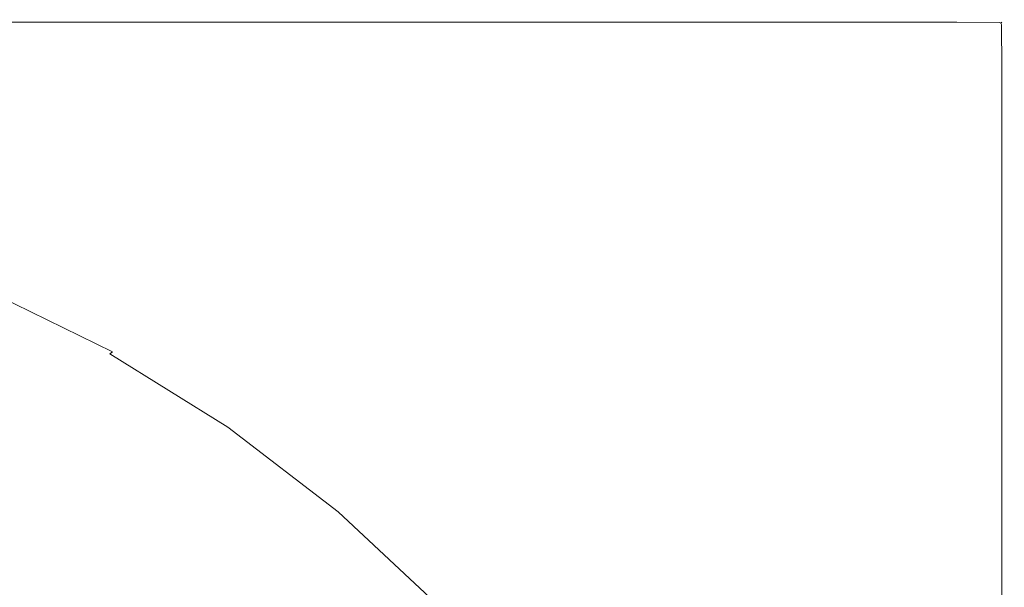
# Model space of a CAD drawing. Extents: x -10892 to -9392, y 18 to 767.
# Drawn here: x -9621 to -9392, y 635 to 767 of the extents above; entities that cross this region are included whole.
import ezdxf

# ---------------------------------------------------------------- set-up
doc = ezdxf.new("R2010")
doc.units = 0
doc.header["$LTSCALE"] = 500
doc.header["$MEASUREMENT"] = 0
doc.layers.add('BESCO_AKRYL', color=7, linetype='Continuous')
doc.layers.add('RESZTA-3D', color=7, linetype='Continuous')

# ---------------------------------------------------------------- blocks, each defined once
blk = doc.blocks.new('WAS_150_ZP_B_CZ_653_1', base_point=(-2.38, 0.08, 0.1))
at = {"layer": 'BESCO_AKRYL', "lineweight": 0}
for points, invisible_edges in [([(-233.13, -0.17, 579.02), (-185.31, -0.17, 579.02), (-185.16, 0.02, 568.02), (-233.01, 0.02, 568.02)], 15), ([(-232.97, 0.08, 536.18), (-233.01, 0.02, 568.02), (-185.16, 0.02, 568.02), (-185.11, 0.08, 536.18)], 15), ([(-232.97, 0.08, 175.56), (-232.97, 0.08, 281.68), (-185.11, 0.08, 281.68), (-185.11, 0.08, 175.56)], 15), ([(-232.97, 0.08, 175.56), (-185.11, 0.08, 175.56), (-185.11, 0.08, 87.51), (-232.97, 0.08, 87.51)], 15), ([(-232.97, 0.08, 387.81), (-232.97, 0.08, 477.97), (-185.11, 0.08, 477.97), (-185.11, 0.08, 387.81)], 15), ([(-232.97, 0.08, 387.81), (-185.11, 0.08, 387.81), (-185.11, 0.08, 281.68), (-232.97, 0.08, 281.68)], 15), ([(-232.97, 0.08, 35.6), (-232.97, 0.08, 87.51), (-185.11, 0.08, 87.51), (-185.11, 0.08, 35.6)], 15), ([(-232.97, 0.08, 35.6), (-185.11, 0.08, 35.6), (-185.11, 0.02, 10.07), (-232.97, 0.02, 10.07)], 15), ([(-232.97, 0.08, 536.18), (-185.11, 0.08, 536.18), (-185.11, 0.08, 477.97), (-232.97, 0.08, 477.97)], 15), ([(-232.97, -0.16, 1.17), (-232.97, 0.02, 10.07), (-185.11, 0.02, 10.07), (-185.11, -0.16, 1.17)], 15), ([(-133.87, -0.17, 579.02), (-133.69, 0.02, 568.02), (-185.16, 0.02, 568.02), (-185.31, -0.17, 579.02)], 15), ([(-133.63, 0.08, 536.18), (-185.11, 0.08, 536.18), (-185.16, 0.02, 568.02), (-133.69, 0.02, 568.02)], 15), ([(-133.63, 0.08, 536.18), (-133.63, 0.08, 477.97), (-185.11, 0.08, 477.97), (-185.11, 0.08, 536.18)], 15), ([(-133.63, 0.08, 175.56), (-133.63, 0.08, 87.51), (-185.11, 0.08, 87.51), (-185.11, 0.08, 175.56)], 15), ([(-133.63, 0.08, 175.56), (-185.11, 0.08, 175.56), (-185.11, 0.08, 281.68), (-133.63, 0.08, 281.68)], 15), ([(-133.63, 0.08, 387.81), (-133.63, 0.08, 281.68), (-185.11, 0.08, 281.68), (-185.11, 0.08, 387.81)], 15), ([(-133.63, 0.08, 387.81), (-185.11, 0.08, 387.81), (-185.11, 0.08, 477.97), (-133.63, 0.08, 477.97)], 15), ([(-133.63, 0.08, 35.6), (-133.63, 0.02, 10.07), (-185.11, 0.02, 10.07), (-185.11, 0.08, 35.6)], 15), ([(-133.63, 0.08, 35.6), (-185.11, 0.08, 35.6), (-185.11, 0.08, 87.51), (-133.63, 0.08, 87.51)], 15), ([(-133.63, -0.16, 1.17), (-185.11, -0.16, 1.17), (-185.11, 0.02, 10.07), (-133.63, 0.02, 10.07)], 15), ([(-133.87, -0.17, 579.02), (-84.35, -0.17, 579.02), (-84.17, 0.02, 568.02), (-133.69, 0.02, 568.02)], 15), ([(-133.63, 0.08, 536.18), (-133.69, 0.02, 568.02), (-84.17, 0.02, 568.02), (-84.12, 0.08, 536.18)], 15), ([(-133.63, 0.08, 536.18), (-84.12, 0.08, 536.18), (-84.12, 0.08, 477.97), (-133.63, 0.08, 477.97)], 15), ([(-133.63, 0.08, 175.56), (-133.63, 0.08, 281.68), (-84.12, 0.08, 281.68), (-84.12, 0.08, 175.56)], 15), ([(-133.63, 0.08, 175.56), (-84.12, 0.08, 175.56), (-84.12, 0.08, 87.51), (-133.63, 0.08, 87.51)], 15), ([(-133.63, 0.08, 387.81), (-133.63, 0.08, 477.97), (-84.12, 0.08, 477.97), (-84.12, 0.08, 387.81)], 15), ([(-133.63, 0.08, 387.81), (-84.12, 0.08, 387.81), (-84.12, 0.08, 281.68), (-133.63, 0.08, 281.68)], 15), ([(-133.63, 0.08, 35.6), (-133.63, 0.08, 87.51), (-84.12, 0.08, 87.51), (-84.12, 0.08, 35.6)], 15), ([(-133.63, 0.08, 35.6), (-84.12, 0.08, 35.6), (-84.12, 0.02, 10.07), (-133.63, 0.02, 10.07)], 15), ([(-133.63, -0.16, 1.17), (-133.63, 0.02, 10.07), (-84.12, 0.02, 10.07), (-84.12, -0.16, 1.17)], 15), ([(-42.32, -0.17, 579.02), (-42.22, 0.02, 568.02), (-84.17, 0.02, 568.02), (-84.35, -0.17, 579.02)], 15), ([(-42.19, 0.08, 536.18), (-84.12, 0.08, 536.18), (-84.17, 0.02, 568.02), (-42.22, 0.02, 568.02)], 15), ([(-42.19, 0.08, 536.18), (-42.19, 0.08, 477.97), (-84.12, 0.08, 477.97), (-84.12, 0.08, 536.18)], 15), ([(-42.19, 0.08, 175.56), (-42.19, 0.08, 87.51), (-84.12, 0.08, 87.51), (-84.12, 0.08, 175.56)], 15), ([(-42.19, 0.08, 175.56), (-84.12, 0.08, 175.56), (-84.12, 0.08, 281.68), (-42.19, 0.08, 281.68)], 15), ([(-42.19, 0.08, 35.6), (-42.19, 0.02, 10.07), (-84.12, 0.02, 10.07), (-84.12, 0.08, 35.6)], 15), ([(-42.19, 0.08, 35.6), (-84.12, 0.08, 35.6), (-84.12, 0.08, 87.51), (-42.19, 0.08, 87.51)], 15), ([(-42.19, 0.08, 387.81), (-42.19, 0.08, 281.68), (-84.12, 0.08, 281.68), (-84.12, 0.08, 387.81)], 15), ([(-42.19, 0.08, 387.81), (-84.12, 0.08, 387.81), (-84.12, 0.08, 477.97), (-42.19, 0.08, 477.97)], 15), ([(-42.19, -0.16, 1.17), (-84.12, -0.16, 1.17), (-84.12, 0.02, 10.07), (-42.19, 0.02, 10.07)], 15), ([(-42.32, -0.17, 579.02), (-13.47, -0.2, 579.01), (-13.44, -0.03, 568.02), (-42.22, 0.02, 568.02)], 15), ([(-42.19, 0.08, 536.18), (-42.22, 0.02, 568.02), (-13.44, -0.03, 568.02), (-13.43, 0.02, 536.18)], 15), ([(-42.19, 0.08, 536.18), (-13.43, 0.02, 536.18), (-13.43, 0.02, 477.97), (-42.19, 0.08, 477.97)], 15), ([(-42.19, 0.08, 175.56), (-42.19, 0.08, 281.68), (-13.43, 0.02, 281.68), (-13.43, 0.02, 175.56)], 15), ([(-42.19, 0.08, 175.56), (-13.43, 0.02, 175.56), (-13.43, 0.02, 87.51), (-42.19, 0.08, 87.51)], 15), ([(-42.19, 0.08, 35.6), (-42.19, 0.08, 87.51), (-13.43, 0.02, 87.51), (-13.43, 0.02, 35.6)], 15), ([(-42.19, 0.08, 35.6), (-13.43, 0.02, 35.6), (-13.44, -0.03, 10.08), (-42.19, 0.02, 10.07)], 15), ([(-42.19, 0.08, 387.81), (-42.19, 0.08, 477.97), (-13.43, 0.02, 477.97), (-13.43, 0.02, 387.81)], 15), ([(-42.19, 0.08, 387.81), (-13.43, 0.02, 387.81), (-13.43, 0.02, 281.68), (-42.19, 0.08, 281.68)], 15), ([(-42.19, -0.16, 1.17), (-42.19, 0.02, 10.07), (-13.44, -0.03, 10.08), (-13.44, -0.2, 1.18)], 15), ([(-3.46, -0.16, 536.18), (-13.43, 0.02, 536.18), (-13.44, -0.03, 568.02), (-3.46, -0.2, 568.01)], 15), ([(-3.46, -0.16, 35.6), (-3.46, -0.2, 10.08), (-13.44, -0.03, 10.08), (-13.43, 0.02, 35.6)], 15), ([(-3.46, -0.16, 536.18), (-3.46, -0.16, 477.97), (-13.43, 0.02, 477.97), (-13.43, 0.02, 536.18)], 15), ([(-3.46, -0.16, 387.81), (-3.46, -0.16, 281.68), (-13.43, 0.02, 281.68), (-13.43, 0.02, 387.81)], 15), ([(-3.46, -0.16, 387.81), (-13.43, 0.02, 387.81), (-13.43, 0.02, 477.97), (-3.46, -0.16, 477.97)], 15), ([(-3.46, -0.16, 35.6), (-13.43, 0.02, 35.6), (-13.43, 0.02, 87.51), (-3.46, -0.16, 87.51)], 15), ([(-3.46, -0.16, 175.56), (-3.46, -0.16, 87.51), (-13.43, 0.02, 87.51), (-13.43, 0.02, 175.56)], 15), ([(-3.46, -0.16, 175.56), (-13.43, 0.02, 175.56), (-13.43, 0.02, 281.68), (-3.46, -0.16, 281.68)], 15), ([(-233.67, -1.02, 579.85), (-237.52, -6.69, 580.04), (-192.03, -8.13, 580.04), (-186.01, -1.02, 579.85)], 15), ([(-233.67, -1.02, 579.85), (-186.01, -1.02, 579.85), (-185.59, -0.51, 579.52), (-233.34, -0.51, 579.52)], 15), ([(-233.13, -0.17, 579.02), (-233.34, -0.51, 579.52), (-185.59, -0.51, 579.52), (-185.31, -0.17, 579.02)], 13), ([(-232.97, -0.16, 1.17), (-185.11, -0.16, 1.17), (-185.11, -0.49, 0.67), (-232.97, -0.49, 0.67)], 15), ([(-232.97, -0.99, 0.34), (-232.97, -0.49, 0.67), (-185.11, -0.49, 0.67), (-185.11, -0.99, 0.34)], 13), ([(-232.97, -0.99, 0.34), (-185.11, -0.99, 0.34), (-185.11, -5.7, 0.16), (-232.97, -5.7, 0.16)], 15), ([(-134.68, -1.02, 579.85), (-186.01, -1.02, 579.85), (-192.03, -8.13, 580.04), (-143.48, -9.95, 580.04)], 15), ([(-134.68, -1.02, 579.85), (-134.19, -0.51, 579.52), (-185.59, -0.51, 579.52), (-186.01, -1.02, 579.85)], 15), ([(-133.87, -0.17, 579.02), (-185.31, -0.17, 579.02), (-185.59, -0.51, 579.52), (-134.19, -0.51, 579.52)], 11), ([(-133.63, -0.16, 1.17), (-133.63, -0.49, 0.67), (-185.11, -0.49, 0.67), (-185.11, -0.16, 1.17)], 15), ([(-133.63, -0.99, 0.34), (-185.11, -0.99, 0.34), (-185.11, -0.49, 0.67), (-133.63, -0.49, 0.67)], 11), ([(-133.63, -0.99, 0.34), (-133.63, -5.7, 0.16), (-185.11, -5.7, 0.16), (-185.11, -0.99, 0.34)], 15), ([(-134.68, -1.02, 579.85), (-143.48, -9.95, 580.04), (-96.62, -12.13, 580.04), (-85.13, -1.02, 579.85)], 15), ([(-134.68, -1.02, 579.85), (-85.13, -1.02, 579.85), (-84.66, -0.51, 579.52), (-134.19, -0.51, 579.52)], 15), ([(-133.87, -0.17, 579.02), (-134.19, -0.51, 579.52), (-84.66, -0.51, 579.52), (-84.35, -0.17, 579.02)], 13), ([(-133.63, -0.16, 1.17), (-84.12, -0.16, 1.17), (-84.12, -0.49, 0.67), (-133.63, -0.49, 0.67)], 15), ([(-133.63, -0.99, 0.34), (-133.63, -0.49, 0.67), (-84.12, -0.49, 0.67), (-84.12, -0.99, 0.34)], 13), ([(-133.63, -0.99, 0.34), (-84.12, -0.99, 0.34), (-84.65, -5.7, 0.16), (-133.63, -5.7, 0.16)], 15), ([(-42.77, -1.02, 579.85), (-85.13, -1.02, 579.85), (-96.62, -12.13, 580.04), (-56.17, -14.63, 580.04)], 15), ([(-42.77, -1.02, 579.85), (-42.49, -0.51, 579.52), (-84.66, -0.51, 579.52), (-85.13, -1.02, 579.85)], 15), ([(-42.32, -0.17, 579.02), (-84.35, -0.17, 579.02), (-84.66, -0.51, 579.52), (-42.49, -0.51, 579.52)], 11), ([(-42.19, -0.99, 0.34), (-44.34, -5.7, 0.16), (-84.65, -5.7, 0.16), (-84.12, -0.99, 0.34)], 15), ([(-42.19, -0.16, 1.17), (-42.19, -0.49, 0.67), (-84.12, -0.49, 0.67), (-84.12, -0.16, 1.17)], 15), ([(-42.19, -0.99, 0.34), (-84.12, -0.99, 0.34), (-84.12, -0.49, 0.67), (-42.19, -0.49, 0.67)], 11), ([(-42.77, -1.02, 579.85), (-56.17, -14.63, 580.04), (-19.01, -17.22, 580.02), (-13.56, -1.03, 579.82)], 15), ([(-42.19, -0.99, 0.34), (-13.45, -1, 0.38), (-12.47, -9.98, 0.17), (-44.34, -5.7, 0.16)], 15), ([(-42.77, -1.02, 579.85), (-13.56, -1.03, 579.82), (-13.51, -0.52, 579.5), (-42.49, -0.51, 579.52)], 15), ([(-42.32, -0.17, 579.02), (-42.49, -0.51, 579.52), (-13.51, -0.52, 579.5), (-13.47, -0.2, 579.01)], 13), ([(-42.19, -0.16, 1.17), (-13.44, -0.2, 1.18), (-13.45, -0.51, 0.69), (-42.19, -0.49, 0.67)], 15), ([(-42.19, -0.99, 0.34), (-42.19, -0.49, 0.67), (-13.45, -0.51, 0.69), (-13.45, -1, 0.38)], 13), ([(-3.46, -1.05, 579.7), (-13.56, -1.03, 579.82), (-19.01, -17.22, 580.02), (-3.43, -11.17, 579.82)], 15), ([(-3.46, -1.05, 579.7), (-3.49, -0.58, 579.45), (-13.51, -0.52, 579.5), (-13.56, -1.03, 579.82)], 13), ([(-3.48, -0.32, 578.99), (-13.47, -0.2, 579.01), (-13.51, -0.52, 579.5), (-3.49, -0.58, 579.45)], 15), ([(-3.48, -0.32, 578.99), (-3.46, -0.2, 568.01), (-13.44, -0.03, 568.02), (-13.47, -0.2, 579.01)], 15), ([(-3.49, -0.31, 1.21), (-3.51, -0.57, 0.75), (-13.45, -0.51, 0.69), (-13.44, -0.2, 1.18)], 13), ([(-3.49, -1.02, 0.5), (-13.45, -1, 0.38), (-13.45, -0.51, 0.69), (-3.51, -0.57, 0.75)], 15), ([(-3.49, -1.02, 0.5), (-3.47, -10.98, 0.38), (-12.47, -9.98, 0.17), (-13.45, -1, 0.38)], 15), ([(-3.49, -0.31, 1.21), (-13.44, -0.2, 1.18), (-13.44, -0.03, 10.08), (-3.46, -0.2, 10.08)], 15), ([(-3.49, -0.31, 1.21), (-3.03, -0.57, 1.22), (-3.17, -0.7, 0.89), (-3.51, -0.57, 0.75)], 9), ([(-3.49, -1.02, 0.5), (-3.51, -0.57, 0.75), (-3.17, -0.7, 0.89), (-3.03, -1.04, 0.75)], 15), ([(-3.49, -0.31, 1.21), (-3.46, -0.2, 10.08), (-2.97, -0.51, 10.09), (-3.03, -0.57, 1.22)], 11), ([(-3.48, -0.32, 578.99), (-3.49, -0.58, 579.45), (-3.16, -0.72, 579.31), (-3.03, -0.57, 578.98)], 15), ([(-3.46, -1.05, 579.7), (-3.02, -1.06, 579.45), (-3.16, -0.72, 579.31), (-3.49, -0.58, 579.45)], 9), ([(-3.49, -1.02, 0.5), (-3.03, -1.04, 0.75), (-2.98, -10.98, 0.69), (-3.47, -10.98, 0.38)], 15), ([(-3.48, -0.32, 578.99), (-3.03, -0.57, 578.98), (-2.97, -0.51, 568.01), (-3.46, -0.2, 568.01)], 15), ([(-3.46, -0.16, 536.18), (-3.46, -0.2, 568.01), (-2.97, -0.51, 568.01), (-2.95, -0.49, 536.18)], 11), ([(-3.46, -0.16, 536.18), (-2.95, -0.49, 536.18), (-2.95, -0.49, 477.97), (-3.46, -0.16, 477.97)], 13), ([(-3.46, -0.16, 387.81), (-3.46, -0.16, 477.97), (-2.95, -0.49, 477.97), (-2.95, -0.49, 387.81)], 11), ([(-3.46, -0.16, 387.81), (-2.95, -0.49, 387.81), (-2.95, -0.49, 281.68), (-3.46, -0.16, 281.68)], 13), ([(-3.46, -0.16, 35.6), (-3.46, -0.16, 87.51), (-2.95, -0.49, 87.51), (-2.95, -0.49, 35.6)], 11), ([(-3.46, -0.16, 35.6), (-2.95, -0.49, 35.6), (-2.97, -0.51, 10.09), (-3.46, -0.2, 10.08)], 13), ([(-3.46, -0.16, 175.56), (-3.46, -0.16, 281.68), (-2.95, -0.49, 281.68), (-2.95, -0.49, 175.56)], 11), ([(-3.46, -0.16, 175.56), (-2.95, -0.49, 175.56), (-2.95, -0.49, 87.51), (-3.46, -0.16, 87.51)], 13), ([(-3.46, -1.05, 579.7), (-3.43, -11.17, 579.82), (-2.96, -11.09, 579.51), (-3.02, -1.06, 579.45)], 11), ([(-2.78, -1.02, 1.21), (-3.03, -1.04, 0.75), (-3.17, -0.7, 0.89), (-3.03, -0.57, 1.22)], 13), ([(-2.77, -1.03, 578.99), (-3.03, -0.57, 578.98), (-3.16, -0.72, 579.31), (-3.02, -1.06, 579.45)], 13), ([(-2.77, -1.03, 578.99), (-2.66, -1, 568.01), (-2.97, -0.51, 568.01), (-3.03, -0.57, 578.98)], 11), ([(-2.78, -1.02, 1.21), (-3.03, -0.57, 1.22), (-2.97, -0.51, 10.09), (-2.66, -1, 10.08)], 15), ([(-2.78, -1.02, 1.21), (-2.66, -10.98, 1.18), (-2.98, -10.98, 0.69), (-3.03, -1.04, 0.75)], 11), ([(-2.77, -1.03, 578.99), (-3.02, -1.06, 579.45), (-2.96, -11.09, 579.51), (-2.65, -11.02, 579.02)], 15), ([(-2.62, -0.99, 536.18), (-2.95, -0.49, 536.18), (-2.97, -0.51, 568.01), (-2.66, -1, 568.01)], 15), ([(-2.62, -0.99, 35.6), (-2.66, -1, 10.08), (-2.97, -0.51, 10.09), (-2.95, -0.49, 35.6)], 15), ([(-2.62, -0.99, 536.18), (-2.62, -0.99, 477.97), (-2.95, -0.49, 477.97), (-2.95, -0.49, 536.18)], 15), ([(-2.62, -0.99, 387.81), (-2.62, -0.99, 281.68), (-2.95, -0.49, 281.68), (-2.95, -0.49, 387.81)], 15), ([(-2.62, -0.99, 387.81), (-2.95, -0.49, 387.81), (-2.95, -0.49, 477.97), (-2.62, -0.99, 477.97)], 15), ([(-2.62, -0.99, 35.6), (-2.95, -0.49, 35.6), (-2.95, -0.49, 87.51), (-2.62, -0.99, 87.51)], 15), ([(-2.62, -0.99, 175.56), (-2.62, -0.99, 87.51), (-2.95, -0.49, 87.51), (-2.95, -0.49, 175.56)], 15), ([(-2.62, -0.99, 175.56), (-2.95, -0.49, 175.56), (-2.95, -0.49, 281.68), (-2.62, -0.99, 281.68)], 15), ([(-2.78, -1.02, 1.21), (-2.66, -1, 10.08), (-2.5, -10.97, 10.08), (-2.66, -10.98, 1.18)], 15), ([(-2.77, -1.03, 578.99), (-2.65, -11.02, 579.02), (-2.49, -10.98, 568.02), (-2.66, -1, 568.01)], 15), ([(-2.62, -0.99, 536.18), (-2.66, -1, 568.01), (-2.49, -10.98, 568.02), (-2.44, -10.97, 536.18)], 15), ([(-2.62, -0.99, 35.6), (-2.44, -10.97, 35.6), (-2.5, -10.97, 10.08), (-2.66, -1, 10.08)], 15), ([(-2.62, -0.99, 536.18), (-2.44, -10.97, 536.18), (-2.44, -10.97, 477.97), (-2.62, -0.99, 477.97)], 15), ([(-2.62, -0.99, 387.81), (-2.62, -0.99, 477.97), (-2.44, -10.97, 477.97), (-2.44, -10.97, 387.81)], 15), ([(-2.62, -0.99, 387.81), (-2.44, -10.97, 387.81), (-2.44, -10.97, 281.68), (-2.62, -0.99, 281.68)], 15), ([(-2.62, -0.99, 35.6), (-2.62, -0.99, 87.51), (-2.44, -10.97, 87.51), (-2.44, -10.97, 35.6)], 15), ([(-2.62, -0.99, 175.56), (-2.62, -0.99, 281.68), (-2.44, -10.97, 281.68), (-2.44, -10.97, 175.56)], 15), ([(-2.62, -0.99, 175.56), (-2.44, -10.97, 175.56), (-2.44, -10.97, 87.51), (-2.62, -0.99, 87.51)], 15), ([(-248.3, -22.48, 580.1), (-209.09, -28.24, 580.1), (-192.03, -8.13, 580.04), (-237.52, -6.69, 580.04)], 15), ([(-232.97, -18.64, 0.1), (-232.97, -5.7, 0.16), (-185.11, -5.7, 0.16), (-185.11, -18.64, 0.1)], 15), ([(-133.63, -18.64, 0.1), (-185.11, -18.64, 0.1), (-185.11, -5.7, 0.16), (-133.63, -5.7, 0.16)], 15), ([(-133.63, -18.64, 0.1), (-133.63, -5.7, 0.16), (-84.65, -5.7, 0.16), (-86.26, -18.64, 0.1)], 15), ([(-50.77, -18.64, 0.1), (-86.26, -18.64, 0.1), (-84.65, -5.7, 0.16), (-44.34, -5.7, 0.16)], 15), ([(-50.77, -18.64, 0.1), (-44.34, -5.7, 0.16), (-12.47, -9.98, 0.17), (-28.61, -26.04, 0.1)], 15), ([(-168.71, -35.52, 580.1), (-143.48, -9.95, 580.04), (-192.03, -8.13, 580.04), (-209.09, -28.24, 580.1)], 15), ([(-168.71, -35.52, 580.1), (-129.99, -44.22, 580.1), (-96.62, -12.13, 580.04), (-143.48, -9.95, 580.04)], 15), ([(-21.22, -48.26, 0.1), (-28.61, -26.04, 0.1), (-12.47, -9.98, 0.17), (-8.2, -41.86, 0.16)], 15), ([(-3.42, -40.41, 579.85), (-3.43, -11.17, 579.82), (-19.01, -17.22, 580.02), (-16.22, -54.87, 580.04)], 15), ([(-3.46, -39.73, 0.34), (-8.2, -41.86, 0.16), (-12.47, -9.98, 0.17), (-3.47, -10.98, 0.38)], 15), ([(-3.46, -39.73, 0.34), (-3.47, -10.98, 0.38), (-2.98, -10.98, 0.69), (-2.96, -39.73, 0.67)], 11), ([(-3.42, -40.41, 579.85), (-2.94, -40.09, 579.53), (-2.96, -11.09, 579.51), (-3.43, -11.17, 579.82)], 15), ([(-2.62, -39.73, 1.17), (-2.96, -39.73, 0.67), (-2.98, -10.98, 0.69), (-2.66, -10.98, 1.18)], 15), ([(-2.62, -39.88, 579.02), (-2.65, -11.02, 579.02), (-2.96, -11.09, 579.51), (-2.94, -40.09, 579.53)], 11), ([(-2.62, -39.73, 1.17), (-2.66, -10.98, 1.18), (-2.5, -10.97, 10.08), (-2.44, -39.73, 10.07)], 15), ([(-2.62, -39.88, 579.02), (-2.44, -39.76, 568.02), (-2.49, -10.98, 568.02), (-2.65, -11.02, 579.02)], 15), ([(-2.38, -39.73, 35.6), (-2.44, -39.73, 10.07), (-2.5, -10.97, 10.08), (-2.44, -10.97, 35.6)], 15), ([(-2.38, -39.73, 536.18), (-2.44, -10.97, 536.18), (-2.49, -10.98, 568.02), (-2.44, -39.76, 568.02)], 15), ([(-2.38, -39.73, 536.18), (-2.38, -39.73, 477.97), (-2.44, -10.97, 477.97), (-2.44, -10.97, 536.18)], 15), ([(-2.38, -39.73, 35.6), (-2.44, -10.97, 35.6), (-2.44, -10.97, 87.51), (-2.38, -39.73, 87.51)], 15), ([(-2.38, -39.73, 175.56), (-2.38, -39.73, 87.51), (-2.44, -10.97, 87.51), (-2.44, -10.97, 175.56)], 15), ([(-2.38, -39.73, 175.56), (-2.44, -10.97, 175.56), (-2.44, -10.97, 281.68), (-2.38, -39.73, 281.68)], 15), ([(-2.38, -39.73, 387.81), (-2.38, -39.73, 281.68), (-2.44, -10.97, 281.68), (-2.44, -10.97, 387.81)], 15), ([(-2.38, -39.73, 387.81), (-2.44, -10.97, 387.81), (-2.44, -10.97, 477.97), (-2.38, -39.73, 477.97)], 15), ([(-95.73, -54.24, 580.1), (-56.17, -14.63, 580.04), (-96.62, -12.13, 580.04), (-129.99, -44.22, 580.1)], 15), ([(-95.73, -54.24, 580.1), (-69.16, -70.4, 580.1), (-19.01, -17.22, 580.02), (-56.17, -14.63, 580.04)], 15), ([(-53.49, -97.5, 580.1), (-16.22, -54.87, 580.04), (-19.01, -17.22, 580.02), (-69.16, -70.4, 580.1)], 15), ([(-232.97, -18.64, 0.1), (-185.11, -18.64, 0.1), (-242.21, -55.93, 0.1), (-351.3, -94.01, 0.1)], 15), ([(-133.63, -18.64, 0.1), (-276.79, -94.01, 0.1), (-242.21, -55.93, 0.1), (-185.11, -18.64, 0.1)], 15), ([(-133.63, -18.64, 0.1), (-86.26, -18.64, 0.1), (-159.7, -55.93, 0.1), (-276.79, -94.01, 0.1)], 15), ([(-50.77, -18.64, 0.1), (-218.95, -94.01, 0.1), (-159.7, -55.93, 0.1), (-86.26, -18.64, 0.1)], 15), ([(-50.77, -18.64, 0.1), (-28.61, -26.04, 0.1), (-112.91, -63.9, 0.1), (-218.95, -94.01, 0.1)], 15), ([(-248.3, -22.48, 580.1), (-259.47, -38.77, 580.1), (-226.56, -48.81, 580.1), (-209.09, -28.24, 580.1)], 15), ([(-21.22, -48.26, 0.1), (-201.07, -111.95, 0.1), (-112.91, -63.9, 0.1), (-28.61, -26.04, 0.1)], 15), ([(-168.71, -35.52, 580.1), (-209.09, -28.24, 580.1), (-226.56, -48.81, 580.1), (-194.35, -61.52, 580.1)], 15), ([(-168.71, -35.52, 580.1), (-194.35, -61.52, 580.1), (-163.79, -76.72, 580.1), (-129.99, -44.22, 580.1)], 15), ([(-264.49, -45.91, 580.1), (-233.76, -57.32, 580.1), (-226.56, -48.81, 580.1), (-259.47, -38.77, 580.1)], 15), ([(-3.42, -40.41, 579.85), (-16.22, -54.87, 580.04), (-13.82, -97.65, 580.04), (-3.42, -85.26, 579.85)], 15), ([(-3.46, -39.73, 0.34), (-3.46, -75.27, 0.34), (-8.2, -75.8, 0.16), (-8.2, -41.86, 0.16)], 15), ([(-3.46, -39.73, 0.34), (-2.96, -39.73, 0.67), (-2.96, -75.27, 0.67), (-3.46, -75.27, 0.34)], 13), ([(-3.42, -40.41, 579.85), (-3.42, -85.26, 579.85), (-2.94, -84.74, 579.52), (-2.94, -40.09, 579.53)], 15), ([(-2.62, -39.73, 1.17), (-2.62, -75.28, 1.17), (-2.96, -75.27, 0.67), (-2.96, -39.73, 0.67)], 15), ([(-2.62, -39.88, 579.02), (-2.94, -40.09, 579.53), (-2.94, -84.74, 579.52), (-2.62, -84.4, 579.02)], 13), ([(-2.62, -39.73, 1.17), (-2.44, -39.73, 10.07), (-2.44, -75.42, 10.07), (-2.62, -75.28, 1.17)], 15), ([(-2.62, -39.88, 579.02), (-2.62, -84.4, 579.02), (-2.44, -84.04, 568.02), (-2.44, -39.76, 568.02)], 15), ([(-2.38, -39.73, 536.18), (-2.44, -39.76, 568.02), (-2.44, -84.04, 568.02), (-2.38, -83.49, 536.18)], 15), ([(-2.38, -39.73, 35.6), (-2.38, -75.81, 35.6), (-2.44, -75.42, 10.07), (-2.44, -39.73, 10.07)], 15), ([(-2.38, -39.73, 536.18), (-2.38, -83.49, 536.18), (-2.38, -82.6, 477.97), (-2.38, -39.73, 477.97)], 15), ([(-2.38, -39.73, 35.6), (-2.38, -39.73, 87.51), (-2.38, -76.61, 87.51), (-2.38, -75.81, 35.6)], 15), ([(-2.38, -39.73, 175.56), (-2.38, -39.73, 281.68), (-2.38, -79.59, 281.68), (-2.38, -77.96, 175.56)], 15), ([(-2.38, -39.73, 175.56), (-2.38, -77.96, 175.56), (-2.38, -76.61, 87.51), (-2.38, -39.73, 87.51)], 15), ([(-2.38, -39.73, 387.81), (-2.38, -39.73, 477.97), (-2.38, -82.6, 477.97), (-2.38, -81.21, 387.81)], 15), ([(-2.38, -39.73, 387.81), (-2.38, -81.21, 387.81), (-2.38, -79.59, 281.68), (-2.38, -39.73, 281.68)], 15), ([(-21.22, -48.26, 0.1), (-8.2, -41.86, 0.16), (-8.2, -75.8, 0.16), (-21.22, -77.4, 0.1)], 15), ([(-95.73, -54.24, 580.1), (-129.99, -44.22, 580.1), (-163.79, -76.72, 580.1), (-135.81, -94.22, 580.1)], 15), ([(-204.36, -71.76, 580.1), (-194.35, -61.52, 580.1), (-226.56, -48.81, 580.1), (-233.76, -57.32, 580.1)], 15), ([(-21.22, -48.26, 0.1), (-21.22, -77.4, 0.1), (-104.97, -102.26, 0.1), (-201.07, -111.95, 0.1)], 15), ([(-95.73, -54.24, 580.1), (-135.81, -94.22, 580.1), (-111.33, -115.1, 580.1), (-69.16, -70.4, 580.1)], 15), ([(-53.49, -97.5, 580.1), (-43.87, -133.59, 580.1), (-13.82, -97.65, 580.04), (-16.22, -54.87, 580.04)], 15), ([(-706.3, -285.99, 0.1), (-276.79, -94.01, 0.1), (-159.7, -55.93, 0.1), (-218.95, -94.01, 0.1)], 15), ([(-207.4, -74.97, 579.86), (-206.21, -73.74, 580.04), (-235.5, -59.4, 580.04), (-236.6, -60.68, 579.86)], 15), ([(-204.36, -71.76, 580.1), (-233.76, -57.32, 580.1), (-235.5, -59.4, 580.04), (-206.21, -73.74, 580.04)], 15), ([(-209.06, -76.53, 578.95), (-208.24, -75.78, 579.51), (-237.35, -61.53, 579.51), (-238.09, -62.32, 578.95)], 15), ([(-207.4, -74.97, 579.86), (-236.6, -60.68, 579.86), (-237.35, -61.53, 579.51), (-208.24, -75.78, 579.51)], 15), ([(-204.36, -71.76, 580.1), (-176.59, -89.03, 580.1), (-163.79, -76.72, 580.1), (-194.35, -61.52, 580.1)], 15), ([(-706.3, -285.99, 0.1), (-218.95, -94.01, 0.1), (-112.91, -63.9, 0.1), (-201.07, -111.95, 0.1)], 15), ([(-210.42, -77.64, 577.39), (-239.34, -63.49, 577.39), (-240.93, -64.5, 573.43), (-212.12, -78.61, 573.43)], 15), ([(-210.42, -77.64, 577.39), (-209.8, -77.17, 578.23), (-238.77, -62.99, 578.23), (-239.34, -63.49, 577.39)], 13), ([(-209.06, -76.53, 578.95), (-238.09, -62.32, 578.95), (-238.77, -62.99, 578.23), (-209.8, -77.17, 578.23)], 15), ([(-216.09, -80.7, 563.37), (-212.12, -78.61, 573.43), (-240.93, -64.5, 573.43), (-244.68, -66.72, 563.37)], 15), ([(-216.09, -80.7, 563.37), (-244.68, -66.72, 563.37), (-253.6, -71.93, 539.11), (-225.56, -85.63, 539.11)], 15), ([(-53.49, -97.5, 580.1), (-69.16, -70.4, 580.1), (-111.33, -115.1, 580.1), (-91.25, -140.45, 580.1)], 15), ([(-243.74, -95.08, 492.55), (-225.56, -85.63, 539.11), (-253.6, -71.93, 539.11), (-270.73, -81.93, 492.55)], 15), ([(-204.36, -71.76, 580.1), (-206.21, -73.74, 580.04), (-178.54, -90.9, 580.04), (-176.59, -89.03, 580.1)], 15), ([(-207.4, -74.97, 579.86), (-208.24, -75.78, 579.51), (-180.68, -92.86, 579.51), (-179.79, -92.07, 579.86)], 15), ([(-207.4, -74.97, 579.86), (-179.79, -92.07, 579.86), (-178.54, -90.9, 580.04), (-206.21, -73.74, 580.04)], 15), ([(-3.46, -105.61, 0.34), (-8.2, -105.6, 0.16), (-8.2, -75.8, 0.16), (-3.46, -75.27, 0.34)], 15), ([(-3.46, -105.61, 0.34), (-3.46, -75.27, 0.34), (-2.96, -75.27, 0.67), (-2.96, -105.63, 0.67)], 11), ([(-2.62, -105.66, 1.17), (-2.96, -105.63, 0.67), (-2.96, -75.27, 0.67), (-2.62, -75.28, 1.17)], 15), ([(-2.62, -105.66, 1.17), (-2.62, -75.28, 1.17), (-2.44, -75.42, 10.07), (-2.44, -106.21, 10.07)], 15), ([(-2.38, -107.77, 35.6), (-2.44, -106.21, 10.07), (-2.44, -75.42, 10.07), (-2.38, -75.81, 35.6)], 15), ([(-210.42, -77.64, 577.39), (-212.12, -78.61, 573.43), (-184.78, -95.55, 573.43), (-182.99, -94.65, 577.39)], 7), ([(-210.42, -77.64, 577.39), (-182.99, -94.65, 577.39), (-182.33, -94.19, 578.23), (-209.8, -77.17, 578.23)], 7), ([(-209.06, -76.53, 578.95), (-209.8, -77.17, 578.23), (-182.33, -94.19, 578.23), (-181.54, -93.58, 578.95)], 15), ([(-209.06, -76.53, 578.95), (-181.54, -93.58, 578.95), (-180.68, -92.86, 579.51), (-208.24, -75.78, 579.51)], 15), ([(-21.22, -105.59, 0.1), (-201.07, -150.69, 0.1), (-104.97, -102.26, 0.1), (-21.22, -77.4, 0.1)], 15), ([(-150.77, -108.91, 580.1), (-135.81, -94.22, 580.1), (-163.79, -76.72, 580.1), (-176.59, -89.03, 580.1)], 15), ([(-21.22, -105.59, 0.1), (-21.22, -77.4, 0.1), (-8.2, -75.8, 0.16), (-8.2, -105.6, 0.16)], 15), ([(-2.38, -107.77, 35.6), (-2.38, -75.81, 35.6), (-2.38, -76.61, 87.51), (-2.38, -110.96, 87.51)], 15), ([(-2.38, -116.36, 175.56), (-2.38, -110.96, 87.51), (-2.38, -76.61, 87.51), (-2.38, -77.96, 175.56)], 15), ([(-216.09, -80.7, 563.37), (-188.97, -97.5, 563.37), (-184.78, -95.55, 573.43), (-212.12, -78.61, 573.43)], 15), ([(-2.38, -116.36, 175.56), (-2.38, -77.96, 175.56), (-2.38, -79.59, 281.68), (-2.38, -122.87, 281.68)], 15), ([(-2.38, -129.39, 387.81), (-2.38, -122.87, 281.68), (-2.38, -79.59, 281.68), (-2.38, -81.21, 387.81)], 15), ([(-216.09, -80.7, 563.37), (-225.56, -85.63, 539.11), (-198.96, -102.09, 539.11), (-188.97, -97.5, 563.37)], 15), ([(-2.38, -129.39, 387.81), (-2.38, -81.21, 387.81), (-2.38, -82.6, 477.97), (-2.38, -134.92, 477.97)], 15), ([(-2.62, -141.36, 579.02), (-2.62, -84.4, 579.02), (-2.94, -84.74, 579.52), (-2.94, -141.71, 579.52)], 11), ([(-2.62, -141.36, 579.02), (-2.44, -140.5, 568.02), (-2.44, -84.04, 568.02), (-2.62, -84.4, 579.02)], 15), ([(-2.38, -138.49, 536.18), (-2.38, -83.49, 536.18), (-2.44, -84.04, 568.02), (-2.44, -140.5, 568.02)], 15), ([(-2.38, -138.49, 536.18), (-2.38, -134.92, 477.97), (-2.38, -82.6, 477.97), (-2.38, -83.49, 536.18)], 15), ([(-243.74, -95.08, 492.55), (-218.12, -110.88, 492.55), (-198.96, -102.09, 539.11), (-225.56, -85.63, 539.11)], 15), ([(-3.42, -142.23, 579.85), (-3.42, -85.26, 579.85), (-13.82, -97.65, 580.04), (-11.72, -151.14, 580.04)], 15), ([(-3.42, -142.23, 579.85), (-2.94, -141.71, 579.52), (-2.94, -84.74, 579.52), (-3.42, -85.26, 579.85)], 15), ([(-150.77, -108.91, 580.1), (-176.59, -89.03, 580.1), (-178.54, -90.9, 580.04), (-152.8, -110.66, 580.04)], 15), ([(-154.08, -111.79, 579.86), (-152.8, -110.66, 580.04), (-178.54, -90.9, 580.04), (-179.79, -92.07, 579.86)], 15), ([(-155.84, -113.3, 578.95), (-181.54, -93.58, 578.95), (-182.33, -94.19, 578.23), (-156.64, -113.91, 578.23)], 15), ([(-155.84, -113.3, 578.95), (-154.97, -112.58, 579.51), (-180.68, -92.86, 579.51), (-181.54, -93.58, 578.95)], 15), ([(-154.08, -111.79, 579.86), (-179.79, -92.07, 579.86), (-180.68, -92.86, 579.51), (-154.97, -112.58, 579.51)], 15), ([(-243.74, -95.08, 492.55), (-267.54, -107.46, 431.56), (-243.22, -122.4, 431.56), (-218.12, -110.88, 492.55)], 15), ([(-163.57, -116.98, 563.37), (-159.18, -115.19, 573.43), (-184.78, -95.55, 573.43), (-188.97, -97.5, 563.37)], 15), ([(-157.31, -114.35, 577.39), (-182.99, -94.65, 577.39), (-184.78, -95.55, 573.43), (-159.18, -115.19, 573.43)], 15), ([(-157.31, -114.35, 577.39), (-156.64, -113.91, 578.23), (-182.33, -94.19, 578.23), (-182.99, -94.65, 577.39)], 7), ([(-150.77, -108.91, 580.1), (-127.05, -131.25, 580.1), (-111.33, -115.1, 580.1), (-135.81, -94.22, 580.1)], 15), ([(-163.57, -116.98, 563.37), (-188.97, -97.5, 563.37), (-198.96, -102.09, 539.11), (-174.04, -121.17, 539.11)], 15), ([(-53.49, -97.5, 580.1), (-91.25, -140.45, 580.1), (-74.45, -169.74, 580.1), (-43.87, -133.59, 580.1)], 15), ([(-35.48, -176.71, 580.1), (-11.72, -151.14, 580.04), (-13.82, -97.65, 580.04), (-43.87, -133.59, 580.1)], 15), ([(-706.3, -285.99, 0.1), (-201.07, -111.95, 0.1), (-104.97, -102.26, 0.1), (-201.07, -150.69, 0.1)], 15), ([(-194.13, -129.2, 492.55), (-174.04, -121.17, 539.11), (-198.96, -102.09, 539.11), (-218.12, -110.88, 492.55)], 15), ([(-21.22, -105.59, 0.1), (-21.22, -132.6, 0.1), (-104.97, -149.33, 0.1), (-201.07, -150.69, 0.1)], 15), ([(-21.22, -105.59, 0.1), (-8.2, -105.6, 0.16), (-8.2, -132.61, 0.16), (-21.22, -132.6, 0.1)], 15), ([(-3.46, -105.61, 0.34), (-3.46, -132.63, 0.34), (-8.2, -132.61, 0.16), (-8.2, -105.6, 0.16)], 15), ([(-3.46, -105.61, 0.34), (-2.96, -105.63, 0.67), (-2.96, -132.67, 0.67), (-3.46, -132.63, 0.34)], 13), ([(-2.62, -105.66, 1.17), (-2.62, -132.73, 1.17), (-2.96, -132.67, 0.67), (-2.96, -105.63, 0.67)], 15), ([(-2.62, -105.66, 1.17), (-2.44, -106.21, 10.07), (-2.44, -133.78, 10.07), (-2.62, -132.73, 1.17)], 15), ([(-2.38, -107.77, 35.6), (-2.38, -136.79, 35.6), (-2.44, -133.78, 10.07), (-2.44, -106.21, 10.07)], 15), ([(-150.77, -108.91, 580.1), (-152.8, -110.66, 580.04), (-129.14, -132.86, 580.04), (-127.05, -131.25, 580.1)], 15), ([(-2.38, -107.77, 35.6), (-2.38, -110.96, 87.51), (-2.38, -142.91, 87.51), (-2.38, -136.79, 35.6)], 15), ([(-194.13, -129.2, 492.55), (-218.12, -110.88, 492.55), (-243.22, -122.4, 431.56), (-220.45, -139.72, 431.57)], 15), ([(-154.08, -111.79, 579.86), (-154.97, -112.58, 579.51), (-131.29, -134.77, 579.51), (-130.42, -133.97, 579.86)], 15), ([(-154.08, -111.79, 579.86), (-130.42, -133.97, 579.86), (-129.14, -132.86, 580.04), (-152.8, -110.66, 580.04)], 15), ([(-2.38, -116.36, 175.56), (-2.38, -153.29, 175.56), (-2.38, -142.91, 87.51), (-2.38, -110.96, 87.51)], 15), ([(-157.31, -114.35, 577.39), (-159.18, -115.19, 573.43), (-135.56, -137.33, 573.43), (-133.63, -136.56, 577.39)], 3), ([(-157.31, -114.35, 577.39), (-133.63, -136.56, 577.39), (-132.95, -136.12, 578.23), (-156.64, -113.91, 578.23)], 15), ([(-155.84, -113.3, 578.95), (-156.64, -113.91, 578.23), (-132.95, -136.12, 578.23), (-132.16, -135.51, 578.95)], 15), ([(-155.84, -113.3, 578.95), (-132.16, -135.51, 578.95), (-131.29, -134.77, 579.51), (-154.97, -112.58, 579.51)], 15), ([(-163.57, -116.98, 563.37), (-140.14, -138.93, 563.37), (-135.56, -137.33, 573.43), (-159.18, -115.19, 573.43)], 13), ([(-105.56, -155.88, 580.1), (-91.25, -140.45, 580.1), (-111.33, -115.1, 580.1), (-127.05, -131.25, 580.1)], 15), ([(-2.38, -116.36, 175.56), (-2.38, -122.87, 281.68), (-2.38, -165.81, 281.68), (-2.38, -153.29, 175.56)], 15), ([(-163.57, -116.98, 563.37), (-174.04, -121.17, 539.11), (-151.05, -142.67, 539.11), (-140.14, -138.93, 563.37)], 11), ([(-194.13, -129.2, 492.55), (-172, -149.85, 492.55), (-151.05, -142.67, 539.11), (-174.04, -121.17, 539.11)], 15), ([(-249.6, -151.38, 364.02), (-220.45, -139.72, 431.57), (-243.22, -122.4, 431.56), (-271.02, -135.16, 364.02)], 15), ([(-2.38, -129.39, 387.81), (-2.38, -178.32, 387.81), (-2.38, -165.81, 281.68), (-2.38, -122.87, 281.68)], 15), ([(-194.13, -129.2, 492.55), (-220.45, -139.72, 431.57), (-199.44, -159.24, 431.57), (-172, -149.85, 492.55)], 15), ([(-2.38, -129.39, 387.81), (-2.38, -134.92, 477.97), (-2.38, -188.95, 477.97), (-2.38, -178.32, 387.81)], 15), ([(-105.56, -155.88, 580.1), (-127.05, -131.25, 580.1), (-129.14, -132.86, 580.04), (-107.71, -157.36, 580.04)], 15)]:
    blk.add_3dface(points, dxfattribs=dict(at, invisible_edges=invisible_edges))

msp = doc.modelspace()

# ---------------------------------------------------------------- block references
at = {"layer": 'RESZTA-3D', "color": 7, "lineweight": 0}
msp.add_blockref('WAS_150_ZP_B_CZ_653_1', (-9392.18, 767.01), dxfattribs=at)

doc.saveas('drawing.dxf')
